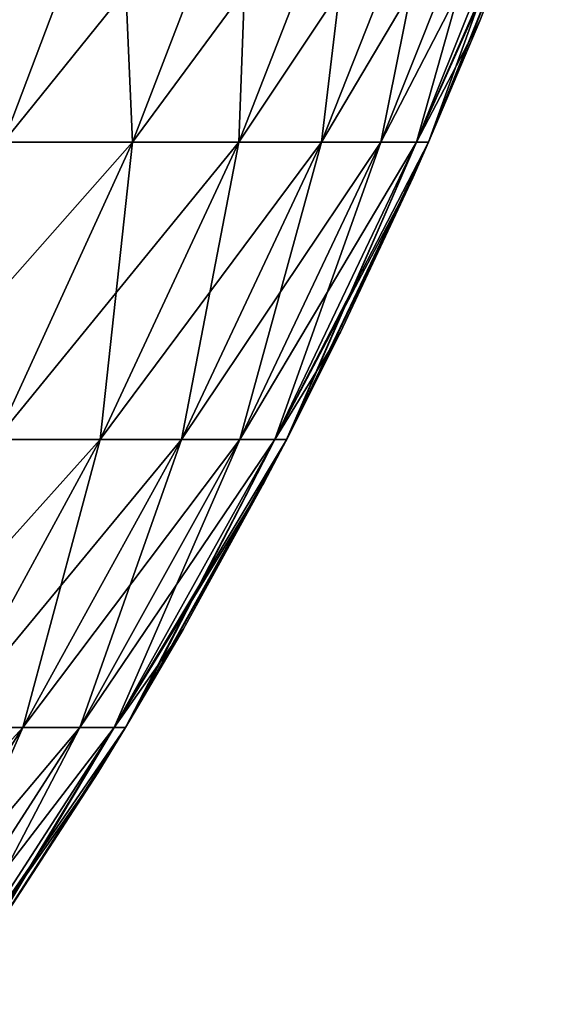
# Model space of a CAD drawing. Units: millimetres. Extents: x 0 to 380, y 0 to 162.
# Drawn here: x 345 to 357, y 79 to 102 of the extents above; entities that cross this region are included whole.
import ezdxf

# ---------------------------------------------------------------- set-up
doc = ezdxf.new("R2010")
doc.units = ezdxf.units.MM
doc.header["$LTSCALE"] = 65.185185
for name, color, linetype in [('24', 7, 'CONTINUOUS'), ('70', 7, 'CONTINUOUS'), ('71', 7, 'CONTINUOUS')]:
    doc.layers.add(name, color=color, linetype=linetype)

msp = doc.modelspace()

# ---------------------------------------------------------------- linework, layer by layer
at = {"layer": '24', "linetype": 'Continuous'}
for points in [[(356.543, 105.699, -189.996), (353.794, 98.833, -189.996), (356.544, 105.7, -294.996), (356.543, 105.699, -189.996)], [(356.544, 105.7, -294.996), (353.794, 98.833, -189.996), (356.333, 105.125, -294.996), (356.544, 105.7, -294.996)], [(356.333, 105.125, -294.996), (353.794, 98.833, -189.996), (354.945, 101.554, -294.996), (356.333, 105.125, -294.996)], [(354.945, 101.554, -294.996), (353.794, 98.833, -189.996), (353.794, 98.833, -294.996), (354.945, 101.554, -294.996)], [(353.794, 98.833, -189.996), (350.669, 92.277, -189.996), (353.794, 98.833, -294.996), (353.794, 98.833, -189.996)], [(353.794, 98.833, -294.996), (350.669, 92.277, -189.996), (353.438, 98.03, -294.996), (353.794, 98.833, -294.996)], [(353.438, 98.03, -294.996), (350.669, 92.277, -189.996), (351.82, 94.57, -294.996), (353.438, 98.03, -294.996)], [(351.82, 94.57, -294.996), (350.608, 92.158, -189.996), (350.607, 92.155, -294.996), (351.82, 94.57, -294.996)], [(350.669, 92.277, -189.996), (350.608, 92.158, -189.996), (351.82, 94.57, -294.996), (350.669, 92.277, -189.996)], [(350.608, 92.158, -189.996), (347.198, 86.031, -189.996), (350.607, 92.155, -294.996), (350.608, 92.158, -189.996)], [(350.607, 92.155, -294.996), (347.198, 86.031, -189.996), (350.103, 91.192, -294.996), (350.607, 92.155, -294.996)], [(350.103, 91.192, -294.996), (347.198, 86.031, -189.996), (348.29, 87.9, -294.996), (350.103, 91.192, -294.996)], [(348.29, 87.9, -294.996), (347.001, 85.704, -189.996), (347, 85.702, -294.996), (348.29, 87.9, -294.996)], [(347.198, 86.031, -189.996), (347.001, 85.704, -189.996), (348.29, 87.9, -294.996), (347.198, 86.031, -189.996)], [(347.001, 85.704, -189.996), (343.363, 80.04, -189.996), (347, 85.702, -294.996), (347.001, 85.704, -189.996)], [(347, 85.702, -294.996), (343.363, 80.04, -189.996), (346.382, 84.686, -294.996), (347, 85.702, -294.996)], [(346.382, 84.686, -294.996), (342.989, 79.496, -189.996), (342.986, 79.492, -294.996), (346.382, 84.686, -294.996)], [(343.363, 80.04, -189.996), (342.989, 79.496, -189.996), (346.382, 84.686, -294.996), (343.363, 80.04, -189.996)]]:
    msp.add_3dface(points, dxfattribs=at)
at = {"layer": '70', "linetype": 'Continuous'}
for points in [[(344.268, 98.833, -350.04), (340.874, 98.833, -358.757), (346.857, 105.699, -350.964), (344.268, 98.833, -350.04)], [(346.857, 105.699, -350.964), (340.874, 98.833, -358.757), (343.407, 105.699, -359.828), (346.857, 105.699, -350.964)], [(347.159, 98.833, -341.143), (344.268, 98.833, -350.04), (349.797, 105.699, -341.918), (347.159, 98.833, -341.143)], [(349.797, 105.699, -341.918), (344.268, 98.833, -350.04), (346.857, 105.699, -350.964), (349.797, 105.699, -341.918)], [(349.537, 98.833, -332.096), (347.159, 98.833, -341.143), (352.215, 105.699, -332.719), (349.537, 98.833, -332.096)], [(352.215, 105.699, -332.719), (347.159, 98.833, -341.143), (349.797, 105.699, -341.918), (352.215, 105.699, -332.719)], [(351.395, 98.833, -322.928), (349.537, 98.833, -332.096), (354.104, 105.699, -323.397), (351.395, 98.833, -322.928)], [(354.104, 105.699, -323.397), (349.537, 98.833, -332.096), (352.215, 105.699, -332.719), (354.104, 105.699, -323.397)], [(352.726, 98.833, -313.669), (351.395, 98.833, -322.928), (355.458, 105.699, -313.982), (352.726, 98.833, -313.669)], [(355.458, 105.699, -313.982), (351.395, 98.833, -322.928), (354.104, 105.699, -323.397), (355.458, 105.699, -313.982)], [(353.526, 98.833, -304.348), (352.726, 98.833, -313.669), (356.272, 105.699, -304.505), (353.526, 98.833, -304.348)], [(356.272, 105.699, -304.505), (352.726, 98.833, -313.669), (355.458, 105.699, -313.982), (356.272, 105.699, -304.505)], [(356.544, 105.7, -294.996), (356.333, 105.125, -294.996), (353.526, 98.833, -304.348), (356.544, 105.7, -294.996)], [(356.544, 105.7, -294.996), (353.526, 98.833, -304.348), (356.272, 105.699, -304.505), (356.544, 105.7, -294.996)], [(356.333, 105.125, -294.996), (354.945, 101.554, -294.996), (353.526, 98.833, -304.348), (356.333, 105.125, -294.996)], [(354.945, 101.554, -294.996), (353.794, 98.833, -294.996), (353.526, 98.833, -304.348), (354.945, 101.554, -294.996)], [(344.102, 92.159, -340.246), (341.268, 92.159, -348.97), (347.159, 98.833, -341.143), (344.102, 92.159, -340.246)], [(347.159, 98.833, -341.143), (341.268, 92.159, -348.97), (344.268, 98.833, -350.04), (347.159, 98.833, -341.143)], [(346.434, 92.159, -331.375), (344.102, 92.159, -340.246), (349.537, 98.833, -332.096), (346.434, 92.159, -331.375)], [(349.537, 98.833, -332.096), (344.102, 92.159, -340.246), (347.159, 98.833, -341.143), (349.537, 98.833, -332.096)], [(348.256, 92.159, -322.385), (346.434, 92.159, -331.375), (351.395, 98.833, -322.928), (348.256, 92.159, -322.385)], [(351.395, 98.833, -322.928), (346.434, 92.159, -331.375), (349.537, 98.833, -332.096), (351.395, 98.833, -322.928)], [(349.561, 92.159, -313.306), (348.256, 92.159, -322.385), (352.726, 98.833, -313.669), (349.561, 92.159, -313.306)], [(352.726, 98.833, -313.669), (348.256, 92.159, -322.385), (351.395, 98.833, -322.928), (352.726, 98.833, -313.669)], [(350.346, 92.159, -304.167), (349.561, 92.159, -313.306), (353.526, 98.833, -304.348), (350.346, 92.159, -304.167)], [(353.526, 98.833, -304.348), (349.561, 92.159, -313.306), (352.726, 98.833, -313.669), (353.526, 98.833, -304.348)], [(353.794, 98.833, -294.996), (353.438, 98.03, -294.996), (350.346, 92.159, -304.167), (353.794, 98.833, -294.996)], [(353.794, 98.833, -294.996), (350.346, 92.159, -304.167), (353.526, 98.833, -304.348), (353.794, 98.833, -294.996)], [(353.438, 98.03, -294.996), (351.82, 94.57, -294.996), (350.346, 92.159, -304.167), (353.438, 98.03, -294.996)], [(351.82, 94.57, -294.996), (350.607, 92.155, -294.996), (350.346, 92.159, -304.167), (351.82, 94.57, -294.996)], [(342.92, 85.703, -330.558), (340.641, 85.703, -339.23), (346.434, 92.159, -331.375), (342.92, 85.703, -330.558)], [(346.434, 92.159, -331.375), (340.641, 85.703, -339.23), (344.102, 92.159, -340.246), (346.434, 92.159, -331.375)], [(344.701, 85.703, -321.77), (342.92, 85.703, -330.558), (348.256, 92.159, -322.385), (344.701, 85.703, -321.77)], [(348.256, 92.159, -322.385), (342.92, 85.703, -330.558), (346.434, 92.159, -331.375), (348.256, 92.159, -322.385)], [(345.977, 85.703, -312.894), (344.701, 85.703, -321.77), (349.561, 92.159, -313.306), (345.977, 85.703, -312.894)], [(349.561, 92.159, -313.306), (344.701, 85.703, -321.77), (348.256, 92.159, -322.385), (349.561, 92.159, -313.306)], [(346.745, 85.703, -303.961), (345.977, 85.703, -312.894), (350.346, 92.159, -304.167), (346.745, 85.703, -303.961)], [(350.346, 92.159, -304.167), (345.977, 85.703, -312.894), (349.561, 92.159, -313.306), (350.346, 92.159, -304.167)], [(350.607, 92.155, -294.996), (346.745, 85.703, -303.961), (350.346, 92.159, -304.167), (350.607, 92.155, -294.996)], [(350.607, 92.155, -294.996), (350.103, 91.192, -294.996), (346.745, 85.703, -303.961), (350.607, 92.155, -294.996)], [(350.103, 91.192, -294.996), (348.29, 87.9, -294.996), (346.745, 85.703, -303.961), (350.103, 91.192, -294.996)], [(348.29, 87.9, -294.996), (347, 85.702, -294.996), (346.745, 85.703, -303.961), (348.29, 87.9, -294.996)], [(340.745, 79.492, -321.085), (339.01, 79.492, -329.648), (344.701, 85.703, -321.77), (340.745, 79.492, -321.085)], [(344.701, 85.703, -321.77), (339.01, 79.492, -329.648), (342.92, 85.703, -330.558), (344.701, 85.703, -321.77)], [(341.988, 79.492, -312.437), (340.745, 79.492, -321.085), (345.977, 85.703, -312.894), (341.988, 79.492, -312.437)], [(345.977, 85.703, -312.894), (340.745, 79.492, -321.085), (344.701, 85.703, -321.77), (345.977, 85.703, -312.894)], [(342.736, 79.492, -303.731), (341.988, 79.492, -312.437), (346.745, 85.703, -303.961), (342.736, 79.492, -303.731)], [(346.745, 85.703, -303.961), (341.988, 79.492, -312.437), (345.977, 85.703, -312.894), (346.745, 85.703, -303.961)], [(347, 85.702, -294.996), (342.736, 79.492, -303.731), (346.745, 85.703, -303.961), (347, 85.702, -294.996)], [(347, 85.702, -294.996), (346.382, 84.686, -294.996), (342.736, 79.492, -303.731), (347, 85.702, -294.996)], [(346.382, 84.686, -294.996), (342.986, 79.492, -294.996), (342.736, 79.492, -303.731), (346.382, 84.686, -294.996)]]:
    msp.add_3dface(points, dxfattribs=at)
at = {"layer": '71', "linetype": 'Continuous'}
for points in [[(343.407, 105.699, -125.165), (344.268, 98.833, -134.952), (346.857, 105.699, -134.028), (343.407, 105.699, -125.165)], [(344.268, 98.833, -134.952), (347.159, 98.833, -143.849), (346.857, 105.699, -134.028), (344.268, 98.833, -134.952)], [(346.857, 105.699, -134.028), (347.159, 98.833, -143.849), (349.797, 105.699, -143.074), (346.857, 105.699, -134.028)], [(347.159, 98.833, -143.849), (349.537, 98.833, -152.896), (349.797, 105.699, -143.074), (347.159, 98.833, -143.849)], [(349.537, 98.833, -152.896), (351.395, 98.833, -162.065), (352.215, 105.699, -152.274), (349.537, 98.833, -152.896)], [(349.797, 105.699, -143.074), (349.537, 98.833, -152.896), (352.215, 105.699, -152.274), (349.797, 105.699, -143.074)], [(351.395, 98.833, -162.065), (352.726, 98.833, -171.324), (354.104, 105.699, -161.596), (351.395, 98.833, -162.065)], [(352.215, 105.699, -152.274), (351.395, 98.833, -162.065), (354.104, 105.699, -161.596), (352.215, 105.699, -152.274)], [(352.726, 98.833, -171.324), (353.526, 98.833, -180.644), (355.458, 105.699, -171.01), (352.726, 98.833, -171.324)], [(354.104, 105.699, -161.596), (352.726, 98.833, -171.324), (355.458, 105.699, -171.01), (354.104, 105.699, -161.596)], [(353.526, 98.833, -180.644), (353.794, 98.833, -189.996), (356.272, 105.699, -180.487), (353.526, 98.833, -180.644)], [(355.458, 105.699, -171.01), (353.526, 98.833, -180.644), (356.272, 105.699, -180.487), (355.458, 105.699, -171.01)], [(356.272, 105.699, -180.487), (353.794, 98.833, -189.996), (356.543, 105.699, -189.996), (356.272, 105.699, -180.487)], [(344.102, 92.159, -144.747), (346.434, 92.159, -153.618), (347.159, 98.833, -143.849), (344.102, 92.159, -144.747)], [(344.268, 98.833, -134.952), (344.102, 92.159, -144.747), (347.159, 98.833, -143.849), (344.268, 98.833, -134.952)], [(346.434, 92.159, -153.618), (348.256, 92.159, -162.608), (349.537, 98.833, -152.896), (346.434, 92.159, -153.618)], [(347.159, 98.833, -143.849), (346.434, 92.159, -153.618), (349.537, 98.833, -152.896), (347.159, 98.833, -143.849)], [(348.256, 92.159, -162.608), (349.561, 92.159, -171.687), (351.395, 98.833, -162.065), (348.256, 92.159, -162.608)], [(349.537, 98.833, -152.896), (348.256, 92.159, -162.608), (351.395, 98.833, -162.065), (349.537, 98.833, -152.896)], [(349.561, 92.159, -171.687), (350.346, 92.159, -180.826), (352.726, 98.833, -171.324), (349.561, 92.159, -171.687)], [(351.395, 98.833, -162.065), (349.561, 92.159, -171.687), (352.726, 98.833, -171.324), (351.395, 98.833, -162.065)], [(350.346, 92.159, -180.826), (350.608, 92.158, -189.996), (353.526, 98.833, -180.644), (350.346, 92.159, -180.826)], [(352.726, 98.833, -171.324), (350.346, 92.159, -180.826), (353.526, 98.833, -180.644), (352.726, 98.833, -171.324)], [(353.526, 98.833, -180.644), (350.608, 92.158, -189.996), (350.669, 92.277, -189.996), (353.526, 98.833, -180.644)], [(353.794, 98.833, -189.996), (353.526, 98.833, -180.644), (350.669, 92.277, -189.996), (353.794, 98.833, -189.996)], [(342.92, 85.703, -154.435), (344.701, 85.703, -163.223), (346.434, 92.159, -153.618), (342.92, 85.703, -154.435)], [(344.102, 92.159, -144.747), (342.92, 85.703, -154.435), (346.434, 92.159, -153.618), (344.102, 92.159, -144.747)], [(344.701, 85.703, -163.223), (345.977, 85.703, -172.098), (348.256, 92.159, -162.608), (344.701, 85.703, -163.223)], [(346.434, 92.159, -153.618), (344.701, 85.703, -163.223), (348.256, 92.159, -162.608), (346.434, 92.159, -153.618)], [(345.977, 85.703, -172.098), (346.745, 85.703, -181.032), (349.561, 92.159, -171.687), (345.977, 85.703, -172.098)], [(348.256, 92.159, -162.608), (345.977, 85.703, -172.098), (349.561, 92.159, -171.687), (348.256, 92.159, -162.608)], [(346.745, 85.703, -181.032), (347.001, 85.704, -189.996), (350.346, 92.159, -180.826), (346.745, 85.703, -181.032)], [(349.561, 92.159, -171.687), (346.745, 85.703, -181.032), (350.346, 92.159, -180.826), (349.561, 92.159, -171.687)], [(350.346, 92.159, -180.826), (347.001, 85.704, -189.996), (347.198, 86.031, -189.996), (350.346, 92.159, -180.826)], [(350.608, 92.158, -189.996), (350.346, 92.159, -180.826), (347.198, 86.031, -189.996), (350.608, 92.158, -189.996)], [(340.745, 79.492, -163.908), (341.988, 79.492, -172.556), (344.701, 85.703, -163.223), (340.745, 79.492, -163.908)], [(342.92, 85.703, -154.435), (340.745, 79.492, -163.908), (344.701, 85.703, -163.223), (342.92, 85.703, -154.435)], [(341.988, 79.492, -172.556), (342.736, 79.492, -181.261), (345.977, 85.703, -172.098), (341.988, 79.492, -172.556)], [(344.701, 85.703, -163.223), (341.988, 79.492, -172.556), (345.977, 85.703, -172.098), (344.701, 85.703, -163.223)], [(342.736, 79.492, -181.261), (342.989, 79.496, -189.996), (346.745, 85.703, -181.032), (342.736, 79.492, -181.261)], [(345.977, 85.703, -172.098), (342.736, 79.492, -181.261), (346.745, 85.703, -181.032), (345.977, 85.703, -172.098)], [(346.745, 85.703, -181.032), (342.989, 79.496, -189.996), (343.363, 80.04, -189.996), (346.745, 85.703, -181.032)], [(347.001, 85.704, -189.996), (346.745, 85.703, -181.032), (343.363, 80.04, -189.996), (347.001, 85.704, -189.996)]]:
    msp.add_3dface(points, dxfattribs=at)

doc.saveas('drawing.dxf')
